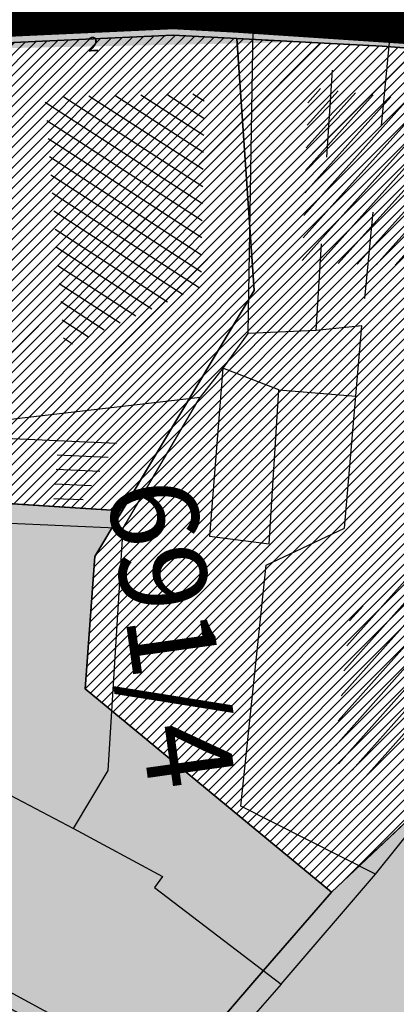
# Model space of a CAD drawing. Units: millimetres. Extents: x 7526768 to 7527718, y 4826188 to 4826782.
# Drawn here: x 7527008 to 7527014, y 4826472 to 4826489 of the extents above; entities that cross this region are included whole.
import ezdxf
from ezdxf.enums import TextEntityAlignment as Align

# ---------------------------------------------------------------- set-up
doc = ezdxf.new("R2010")
doc.units = ezdxf.units.MM
doc.linetypes.add('DASHED2', pattern=[0.375, 0.25, -0.125])
doc.linetypes.add('Isprekidana', pattern=[3, 1.5, -1.5])
for name, color, linetype, lineweight in [('0 granica plana', 7, 'Continuous', 0), ('0051_regulaciona linija', 1, 'Continuous', 30), ('101_parcele_granica', 7, 'Continuous', 30), ('103_parcele_pl', 7, 'Continuous', 30)]:
    doc.layers.add(name, color=color, linetype=linetype, lineweight=lineweight)
for name, color, linetype in [('002_Legenda-text', 7, 'Continuous'), ('102_parcele_brojevi', 7, 'Continuous'), ('104_objekti_granice', 1, 'Continuous'), ('106_objekti_srafure', 1, 'Continuous'), ('107_detalj_linije', 1, 'Continuous'), ('124_geo_tekst', 1, 'Continuous')]:
    doc.layers.add(name, color=color, linetype=linetype)
doc.layers.add('152_stanovanje_SRAFURA', color=7, linetype='Continuous', lineweight=30, true_color=0xf3e17c)
doc.layers.add('154_komerc.del._SRAFURA', color=7, linetype='Continuous', lineweight=30, true_color=0xfc9fb4)
doc.styles.add('CIRILICA', font='txt')
doc.styles.add('OZNP', font='timesi.ttf')
doc.linetypes.add('REGLINE', pattern='A,10,-0.5,["RL",Standard,S=2,R=0,X=0,Y=0],-4', length=14.5)

msp = doc.modelspace()

# ---------------------------------------------------------------- hatches: boundary and pattern name
at = {"layer": '002_Legenda-text'}
h = msp.add_hatch(color=254, dxfattribs=at)
h.dxf.hatch_style = 1
h.paths.add_polyline_path([(7526907.999999999, 4826573.11), (7526913.910000001, 4826576.73), (7526913.76, 4826576.99), (7526916.509999998, 4826578.51), (7526916.66, 4826578.249999999), (7526919.92, 4826579.92), (7526919.79, 4826580.19), (7526922.56, 4826581.519999996), (7526922.690000001, 4826581.25), (7526928.86, 4826583.86), (7526928.76, 4826584.14), (7526931.820000002, 4826585.23), (7526931.92, 4826584.949999998), (7526938.619999993, 4826587.249999997), (7526951.05, 4826590.74), (7526950.95, 4826591.06), (7526955.240000002, 4826592.44), (7526955.34, 4826592.12), (7526958.610000001, 4826592.57), (7526961.919999997, 4826592.15), (7526965.019999997, 4826590.950000001), (7526967.730000001, 4826589.03), (7526968.46, 4826589.809999997), (7526974.940000001, 4826583.95), (7526975.139999999, 4826584.17), (7526977.48, 4826582.049999997), (7526977.280000002, 4826581.83), (7526990.14, 4826570.2), (7526990.339999999, 4826570.419999999), (7526992.210000001, 4826568.73), (7526998.820000004, 4826562.349999995), (7527002.609982787, 4826559.380899888), (7527003.641059949, 4826560.511938471), (7527019.149999975, 4826555.890000005), (7527020.265868594, 4826555.609865621), (7527020.801572166, 4826553.618629524), (7527021.652736466, 4826544.195244073), (7527022.00107694, 4826541.602219646), (7527022.989999995, 4826539.180000012), (7527023.23, 4826538.660000003), (7527024.269999997, 4826536.860000003), (7527025.779999972, 4826534.68000004), (7527031.450000476, 4826526.3399993), (7527038.909999993, 4826515.390000008), (7527039.69, 4826513.850000001), (7527040.010000001, 4826512.429999994), (7527039.999999999, 4826510.949999999), (7527039.660000003, 4826509.540000008), (7527039.020000003, 4826508.220000004), (7527038.099999996, 4826507.069999998), (7527036.929999997, 4826506.189999999), (7527035.380000006, 4826505.490000003), (7527032.249999847, 4826504.579999954), (7527028.270000048, 4826503.400000015), (7527021.429999994, 4826501.419999998), (7527018.500000022, 4826500.580000007), (7527006.440000029, 4826497.050000007), (7527004.450000006, 4826496.530000001), (7527001.325026467, 4826495.848456169), (7526998.16025583, 4826495.393230769), (7526974.095185502, 4826492.779878743), (7526971.669796716, 4826492.258775672), (7526969.339985897, 4826491.261244537), (7526967.33135322, 4826489.860660089), (7526966.161701299, 4826488.63989219), (7526964.309483844, 4826486.814249763), (7526962.732861307, 4826485.96894852), (7526960.987222718, 4826485.591216654), (7526959.202136912, 4826485.699970731), (7526957.266331296, 4826486.378672396), (7526955.519999996, 4826487.340000002), (7526955.310000002, 4826487.479999997), (7526950.78, 4826489.870000001), (7526950.84, 4826489.99), (7526943.179999999, 4826493.96), (7526943.120000003, 4826493.86), (7526936.99, 4826497.019999997), (7526929.39, 4826501.089999999), (7526929.32, 4826500.96), (7526924.760000056, 4826503.26999997), (7526915.85, 4826507.879999999), (7526914.75, 4826505.35), (7526914.99, 4826505.17), (7526909.451964777, 4826498.639775652), (7526912.11, 4826497.06), (7526919.84, 4826493.08), (7526923.68, 4826491), (7526927.17, 4826489.3), (7526934.08, 4826485.74), (7526938.34, 4826483.12), (7526943.57, 4826480.17), (7526946.59, 4826478.35), (7526952.36, 4826475.09), (7526956.49, 4826472.86), (7526958.84, 4826471.73), (7526962.31, 4826470.14), (7526963.460000001, 4826469.440000001), (7526974.35, 4826463.56), (7526982.53, 4826458.92), (7526988.95, 4826454.96), (7526994.7, 4826451.52), (7526996.450621216, 4826450.479536447), (7527001.59, 4826445.98), (7527005.190000001, 4826443.11), (7527012.35134159, 4826437.061659487), (7527012.69, 4826437.379999999), (7527014.690000001, 4826435.61), (7527014.406179926, 4826435.326179926), (7527021.34, 4826429.469999999), (7527019.44, 4826427.25), (7527022.410390479, 4826424.680458062), (7527022.93, 4826425.29), (7527025.96, 4826422.68), (7527025.44, 4826422.07), (7527026.280000423, 4826421.339999633), (7527027.74, 4826420.07), (7527028.560000001, 4826421.020000001), (7527031.51, 4826418.47), (7527035.526137881, 4826414.871884252), (7527036.881258389, 4826414.472683284), (7527037.8, 4826413.369999999), (7527037.993476244, 4826412.661360292), (7527041.79, 4826409.26), (7527042.35, 4826408.77), (7527044.81, 4826406.65), (7527050.658526699, 4826401.606778182), (7527049.968123005, 4826400.878018728), (7527052.79, 4826398.44), (7527051.48, 4826396.92), (7527054.07, 4826394.51), (7527054.71, 4826395.21), (7527057.8, 4826392.35), (7527057.15, 4826391.65), (7527058.71, 4826390.19), (7527059.72, 4826389.26), (7527060.19, 4826389.77), (7527063.05, 4826387.12), (7527062.57, 4826386.61), (7527066.82, 4826382.66), (7527067.3, 4826383.17), (7527069.06, 4826381.54), (7527068.58, 4826381.02), (7527069.340000094, 4826380.319999913), (7527072.83, 4826377.08), (7527073.24, 4826377.51), (7527076.16, 4826374.79), (7527081.430000001, 4826369.890000001), (7527081.03, 4826369.45), (7527083.84, 4826367.049999999), (7527082.63, 4826365.56), (7527086.95, 4826361.94), (7527093.18, 4826356.72), (7527100.46, 4826350.62), (7527107.961040634, 4826344.331248761), (7527108.06, 4826344.45), (7527113, 4826340.34), (7527122.34, 4826332.58), (7527125.7, 4826335.12), (7527137.65, 4826324.11), (7527137.24, 4826320.93), (7527147, 4826315.69), (7527162.629997486, 4826324.489998586), (7527172.49, 4826330.04), (7527172.669999997, 4826329.75), (7527182.000000079, 4826335.050000045), (7527182.400000032, 4826335.28000002), (7527187.400000684, 4826338.150000392), (7527200.669999949, 4826345.779999971), (7527220.599999999, 4826356.849999998), (7527220.500000001, 4826357.19), (7527230.130000019, 4826361.060000006), (7527235.92, 4826363.51), (7527246.090000002, 4826366.32), (7527258.599999991, 4826369.169999998), (7527261.93999887, 4826370.089999688), (7527270.090000003, 4826372.340000001), (7527272.679999996, 4826373.339999998), (7527278.750000007, 4826374.67), (7527281.149108949, 4826375.284304712), (7527290.309999995, 4826377.629999999), (7527299.350001154, 4826379.900000291), (7527304.570000002, 4826381.21), (7527304.980000002, 4826381.29), (7527317.660000047, 4826384.560000012), (7527320.639999735, 4826385.319999932), (7527332.84, 4826388.46), (7527348.200000014, 4826390.800000002), (7527358.83776242, 4826392.926536532), (7527362.499613597, 4826393.761646059), (7527363.200000002, 4826393.64), (7527365.829998933, 4826394.219999765), (7527367.199999969, 4826394.519999994), (7527382.360000081, 4826397.320000015), (7527385.78999998, 4826397.929999993), (7527391.530000023, 4826399.070000005), (7527396.630000494, 4826400.000000089), (7527405.299999996, 4826401.569999999), (7527406.25, 4826401.79), (7527414.249999978, 4826403.259999996), (7527418.030000101, 4826403.99000002), (7527431.329999964, 4826406.459999993), (7527441.261080388, 4826408.421040556), (7527443.296862423, 4826408.322615399), (7527445.162966778, 4826407.560408852), (7527446.54817292, 4826406.37156781), (7527447.795606771, 4826404.017019192), (7527446.32, 4826409.42), (7527461.950000001, 4826413.59), (7527459.150000014, 4826424.189999957), (7527453.200000106, 4826445.669999619), (7527451.540000013, 4826451.639999964), (7527449.699997436, 4826458.540009615), (7527447.429999979, 4826467.050000066), (7527446.63, 4826469.94), (7527445.481579706, 4826474.082169155), (7527443.139999998, 4826482.500000005), (7527440.719999937, 4826491.270000223), (7527438.380000061, 4826499.799999774), (7527435.720000034, 4826509.439999874), (7527431.418790934, 4826524.908297019), (7527428.700000002, 4826525.86), (7527426.772312194, 4826527.661446191), (7527421.489999988, 4826537.490000023), (7527417.230000003, 4826545.139999996), (7527412.660000004, 4826552.279999996), (7527403.869999995, 4826564.160000008), (7527400.99107299, 4826567.414439227), (7527398.350000015, 4826570.399999983), (7527393.940000015, 4826574.969999984), (7527382.769999984, 4826585.780000016), (7527372.18647214, 4826596.007306373), (7527370.099212914, 4826597.976750725), (7527365.471847268, 4826602.288976815), (7527359.880000009, 4826607.499999992), (7527349.813933877, 4826617.268127589), (7527348.573212121, 4826618.472126083), (7527340.960000074, 4826625.85999993), (7527335.389999839, 4826631.240000154), (7527332.689999533, 4826633.830000448), (7527327.889999858, 4826638.430000136), (7527325.889999812, 4826640.350000179), (7527318.030000131, 4826647.999999907), (7527315.809999985, 4826650.239999988), (7527314.99702405, 4826651.006813278), (7527312.640000002, 4826653.229999996), (7527310.340000001, 4826655.829999997), (7527309.44, 4826658.069999999), (7527308.790000001, 4826660.47), (7527308.679999999, 4826661.849999994), (7527309.139548644, 4826665.461891105), (7527310.330000111, 4826665.940000045), (7527311.330008803, 4826666.390003963), (7527318.138884456, 4826669.457261048), (7527308.206670729, 4826691.776036106), (7527314.62, 4826694.61), (7527313.100000004, 4826696.199999996), (7527311.500000003, 4826697.669999998), (7527309.830000006, 4826699.049999994), (7527308.099999999, 4826700.330000002), (7527306.269999978, 4826701.520000013), (7527304.399999987, 4826702.600000007), (7527302.450000005, 4826703.599999997), (7527300.460000006, 4826704.469999998), (7527298.430000016, 4826705.199999995), (7527296.33000001, 4826705.859999998), (7527294.240000004, 4826706.359999999), (7527292.110000011, 4826706.769999998), (7527289.959999993, 4826707.050000001), (7527287.779999968, 4826707.200000002), (7527285.600000001, 4826707.269999999), (7527283.460000026, 4826707.160000002), (7527281.280000015, 4826706.970000002), (7527279.14000003, 4826706.630000005), (7527277.000000013, 4826706.170000004), (7527274.909999993, 4826705.609999998), (7527272.859999984, 4826704.929999994), (7527270.830000001, 4826704.15), (7527268.840000018, 4826703.220000009), (7527266.950000019, 4826702.21000001), (7527265.08, 4826701.070000001), (7527271.039382072, 4826695.35604858), (7527256.930509622, 4826680.975910446), (7527261.440114469, 4826675.690595585), (7527261.274999999, 4826673.929999983), (7527260.488999998, 4826671.184999996), (7527259.283000003, 4826668.977000006), (7527257.938311943, 4826667.76824887), (7527247.529999984, 4826662.569999993), (7527217.089999991, 4826648.359999996), (7527209.620000004, 4826644.600000001), (7527192.160000011, 4826637.110000005), (7527189.019320614, 4826635.821206021), (7527168.790000009, 4826627.520000003), (7527162.360000001, 4826625.16), (7527159.418993696, 4826623.695040958), (7527153.044256219, 4826621.889230724), (7527148.220883322, 4826620.564851571), (7527145.78051532, 4826620.01646234), (7527143.322024639, 4826619.556081349), (7527138.401505928, 4826618.665257162), (7527135.938280731, 4826618.236513494), (7527129.256228309, 4826617.153932602), (7527124.792423283, 4826616.725284388), (7527121.002538956, 4826616.617796912), (7527115.329557995, 4826616.767814912), (7527103.543091594, 4826617.114576486), (7527094.050389864, 4826617.39383648), (7527083.518495351, 4826617.703706449), (7527083.617260766, 4826619.866047834), (7527081.42069997, 4826619.966227904), (7527081.26, 4826614.54), (7527070.160000001, 4826615.31), (7527068.99, 4826615.85), (7527065.630004822, 4826616.44999914), (7527065.120000283, 4826616.53999996), (7527058.379999998, 4826617.5), (7527057.180501075, 4826618.455838559), (7527051.549537821, 4826618.829714835), (7527046.854260068, 4826619.187569673), (7527038.950000009, 4826619.789999999), (7527031.060000001, 4826620.26), (7527020.399999985, 4826620.810000001), (7527013.0413644, 4826621.0451161), (7527004.660000022, 4826620.680000001), (7527000.759999411, 4826620.559999981), (7526997.66, 4826620.46), (7526982.929999979, 4826615.979999995), (7526980.020000366, 4826615.220000096), (7526972.279999956, 4826613.189999989), (7526952.009999993, 4826608.079999998), (7526951.090000005, 4826607.790000001), (7526948.849999974, 4826607.129999992), (7526937.759999957, 4826604.089999988), (7526937.100000042, 4826603.890000011), (7526932.77, 4826602.739999999), (7526932.729305171, 4826602.556873259), (7526927.020000231, 4826601.200000055), (7526925.750000001, 4826600.9), (7526920.870000001, 4826599.49), (7526916.169999997, 4826596.589999998), (7526911.52, 4826594.6), (7526911.79, 4826593.86), (7526906.35000001, 4826590.410000007), (7526896.854802513, 4826585.122881397), (7526897.55, 4826583.68), (7526893.099999999, 4826580.879999999), (7526889.480000004, 4826578.940000003), (7526876.820000001, 4826569.140000001), (7526870.609999972, 4826561.449999966), (7526863.039999963, 4826552.239999955), (7526854.899999972, 4826542.419999965), (7526844.129999987, 4826529.079999983), (7526839.6, 4826523.35), (7526848.66, 4826508.78), (7526870.42, 4826535.33), (7526883.059999992, 4826550.59999999), (7526887.63, 4826555.92), (7526887.41, 4826556.13), (7526889.61, 4826558.45), (7526889.83, 4826558.25), (7526894.65, 4826562.84), (7526894.450000001, 4826563.07), (7526896.820000001, 4826565.11), (7526897.019999997, 4826564.89), (7526902.270000006, 4826569.150000005)])
h.paths.add_polyline_path([(7526973.8, 4826598.549999999), (7526974.885097391, 4826598.88256646), (7526983.36, 4826601.48), (7526986.32, 4826602.389999997), (7526988.110000002, 4826603.05), (7526989, 4826603.35), (7526994.143156196, 4826604.527505458), (7526996.119459081, 4826604.916685455), (7526999.333449152, 4826605.475890286), (7527002.626870794, 4826605.955388185), (7527004.560677085, 4826606.193290387), (7527008.978292824, 4826606.616797249), (7527015.084787942, 4826606.92995284), (7527018.960458749, 4826606.965846387), (7527025.632786721, 4826606.731703875), (7527031.06360506, 4826606.392277729), (7527036.4944234, 4826606.052851582), (7527040.15684918, 4826605.823949971), (7527047.356060077, 4826605.37399929), (7527052.786878416, 4826605.034573144), (7527058.217696756, 4826604.695146997), (7527063.648515095, 4826604.355720852), (7527068.44, 4826603.84), (7527069.360000001, 4826603.74), (7527067.77, 4826602.18), (7527071.71, 4826594.049999999), (7527072.21, 4826593.03), (7527080.31, 4826576.34), (7527082.7, 4826571.4), (7527082.85, 4826571.089999999), (7527085.62, 4826562.95), (7527086.95, 4826559.019999999), (7527089.099999999, 4826555.74), (7527089.64, 4826554.929999999), (7527090.230000002, 4826552.56), (7527090.91, 4826549.8), (7527091.01, 4826549.41), (7527091.69, 4826546.68), (7527092.092139245, 4826545.035047562), (7527090.650000001, 4826545.389999998), (7527077.98, 4826548.950000001), (7527056.78, 4826554.69), (7527045.290000001, 4826557.96), (7527042.32, 4826558.8), (7527032.11, 4826561.97), (7527024.76, 4826563.99), (7527016.79, 4826566.79), (7527012.759999998, 4826568.019999998), (7527010.97, 4826568.56), (7527007.83, 4826569.53), (7527005.57, 4826570.23), (7527003.009999999, 4826571.31), (7526992.75, 4826580.769999996), (7526990.34, 4826583), (7526974.406045202, 4826597.970086099)], flags=16)
h.paths.add_polyline_path([(7526973.21, 4826485.61), (7526986.71, 4826487.03), (7526987.92, 4826487.16), (7527000.313212523, 4826488.53), (7527010.17, 4826488.98), (7527011.27, 4826488.92), (7527012.780110882, 4826488.842126921), (7527013.78, 4826488.789999999), (7527017.719999999, 4826488.49), (7527023.13, 4826487.47), (7527028.989999997, 4826485.97), (7527029.51, 4826489), (7527029.61, 4826494.54), (7527029.91, 4826494.88), (7527030.27, 4826496.12), (7527030.86, 4826497.06), (7527031.63, 4826497.87), (7527032.54, 4826498.51), (7527033.78, 4826499.04), (7527036.98, 4826499.96), (7527038.959999999, 4826500.74), (7527040.59, 4826501.71), (7527042.02, 4826502.889999998), (7527043.019999998, 4826504), (7527044.148367002, 4826505.591884996), (7527044.99208797, 4826507.364045425), (7527045.541946939, 4826509.248209106), (7527045.783827879, 4826511.196005623), (7527045.711521202, 4826513.157430973), (7527045.32688317, 4826515.082131273), (7527044.639788245, 4826516.920695447), (7527043.667875589, 4826518.625923716), (7527035.882907242, 4826530.048336398), (7527029.513099311, 4826539.394369886), (7527029.033177411, 4826540.098530231), (7527027.911635474, 4826542.299903126), (7527027.379423193, 4826544.712505254), (7527027.16589877, 4826547.076470641), (7527027.414102194, 4826549.336717273), (7527028.515759487, 4826551.325855524), (7527030.300010705, 4826552.735382879), (7527035.29, 4826551.06), (7527054.650000001, 4826545.48), (7527057.38, 4826544.7), (7527059.79, 4826544.01), (7527063.46, 4826542.96), (7527078.160000001, 4826538.39), (7527089.01, 4826535.11), (7527089.860000002, 4826534.8), (7527090.84, 4826534.16), (7527091.81448403, 4826533.086834042), (7527091.18, 4826515.139999997), (7527091.215895552, 4826512.95035303), (7527091.30307115, 4826507.632597246), (7527092.412096084, 4826500.99464672), (7527093.275607543, 4826498.37246319), (7527095.244246166, 4826494.159939422), (7527097.145903802, 4826491.183993274), (7527098, 4826490.37), (7527100.85, 4826486.65), (7527105.02, 4826482.42), (7527108.27, 4826480.269999999), (7527109.96, 4826479.15), (7527126.87, 4826469.78), (7527141.56, 4826461.71), (7527150.28, 4826457.05), (7527151.599999998, 4826456), (7527152.329999997, 4826455.56), (7527159.9, 4826451.08), (7527164.91, 4826449.849999999), (7527170.32, 4826447.889999998), (7527173.259999999, 4826446.98), (7527178.2, 4826445.46), (7527185.219999998, 4826443.89), (7527189.289999999, 4826443.18), (7527209.55, 4826439.62), (7527216.995350447, 4826438.316299785), (7527225.68, 4826436.42), (7527234.18, 4826433.15), (7527243.22, 4826427.719999998), (7527245.79, 4826425.7), (7527248.75, 4826423.339999998), (7527250.119999999, 4826422.26), (7527256.559999999, 4826415.45), (7527262.48, 4826406.79), (7527269.400000001, 4826389.599999997), (7527271.22, 4826382.65), (7527265.8, 4826381.05), (7527264.09, 4826380.839999999), (7527257.45, 4826379.16), (7527257.11, 4826379.059999998), (7527250.66, 4826376.96), (7527246.35, 4826376.24), (7527235.56, 4826373.15), (7527231.41, 4826371.84), (7527225.29, 4826370.16), (7527215.668181803, 4826365.153776217), (7527214.230000002, 4826364.49), (7527213.94, 4826364.64), (7527206.08, 4826360.16), (7527199.719999998, 4826356.51), (7527190.63, 4826351.34), (7527187.030000001, 4826349.259999998), (7527176.45, 4826343.28), (7527174.12, 4826341.99), (7527174.35, 4826341.669999999), (7527162.09, 4826334.83), (7527159.769999999, 4826337.440000001), (7527158.749999999, 4826339.33), (7527157.54, 4826336.74), (7527152.44, 4826331.179999999), (7527150.719999999, 4826332.75), (7527148.030000001, 4826329.82), (7527134.82, 4826341.86), (7527132.34, 4826344.549999999), (7527128.17, 4826345.75), (7527120.43, 4826352.929999996), (7527111.030000002, 4826361.65), (7527106.22, 4826366.17), (7527105.84, 4826366.5), (7527104.65, 4826367.61), (7527101.55, 4826370.299999999), (7527098.030000002, 4826373.67), (7527096.45, 4826375.3), (7527089.780000001, 4826381.389999998), (7527085.62, 4826385.280000001), (7527082.01, 4826388.3), (7527075.879999999, 4826394.34), (7527073.18, 4826396.73), (7527066.24, 4826403.07), (7527066.07, 4826402.83), (7527063.22, 4826405.46), (7527062.822226709, 4826406.442702266), (7527062.08, 4826407.14), (7527061.97328317, 4826407.703017157), (7527061.86656634, 4826408.266034315), (7527062.820795927, 4826410.089150295), (7527064.331126317, 4826411.474333346), (7527079.638518168, 4826421.048403905), (7527103.118580488, 4826438.14146532), (7527105.043686927, 4826438.968791225), (7527107.104844162, 4826439.19992437), (7527109.018777032, 4826438.59057377), (7527111.816206718, 4826437.211257389), (7527116.266767881, 4826435.016838724), (7527122.928022779, 4826431.681625392), (7527139.36599746, 4826423.451321471), (7527147.699529702, 4826419.278818202), (7527149.51943286, 4826417.875388227), (7527150.669231921, 4826415.916322317), (7527151.007784344, 4826413.656669287), (7527150.477027463, 4826411.434295176), (7527155.940761227, 4826408.954857063), (7527156.969481132, 4826410.107569766), (7527158.384753144, 4826411.272807795), (7527160.085811894, 4826411.956308825), (7527161.913855302, 4826412.094264721), (7527163.698226653, 4826411.673796632), (7527163.84123413, 4826412.338125748), (7527180.313390226, 4826407.434201414), (7527182.06, 4826409.84), (7527182.300260451, 4826410.494502609), (7527180.514301123, 4826411.047739732), (7527164.579999999, 4826415.769999996), (7527164.931414984, 4826417.033228772), (7527161.926142825, 4826418.306598667), (7527152.350770916, 4826423.102156668), (7527137.633748466, 4826430.470213568), (7527127.533154319, 4826435.527093596), (7527116.48859163, 4826441.056655349), (7527111.74404007, 4826443.432197474), (7527108.711995971, 4826444.495077848), (7527105.259007932, 4826444.606353868), (7527103.835062088, 4826444.298406092), (7527102.575798965, 4826444.026073207), (7527099.867379726, 4826442.546839055), (7527077.341347529, 4826426.190921978), (7527073.150293979, 4826423.336106897), (7527057.466037572, 4826413.725534993), (7527055.594028098, 4826413.028925277), (7527053.88, 4826414.58), (7527047.379999999, 4826420.48), (7527045.97, 4826421.82), (7527039.33, 4826428.19), (7527035.590122558, 4826431.301237075), (7527033.35, 4826433.39), (7527027.76, 4826438.61), (7527020.549999999, 4826445.34), (7527019.769999999, 4826446.06), (7527018.49, 4826446.719999998), (7527017.68, 4826447.8), (7527013.190000001, 4826451.900000001), (7527012.059999999, 4826452.7), (7527011.5, 4826453.690000001), (7527010.58, 4826454.59), (7527009.59, 4826455.49), (7527006.83, 4826457.809999999), (7527001.71, 4826461.38), (7526997.139999998, 4826464.46), (7526988.47, 4826469.129999999), (7526985.39, 4826470.66), (7526969.980000001, 4826479.38)], flags=16)
h.paths.add_polyline_path([(7527078.59, 4826594.04), (7527078.58, 4826594.44), (7527078.309999999, 4826601.629999998), (7527087.940000001, 4826599.69), (7527110.32, 4826597.45), (7527132.69, 4826599.9), (7527138.09, 4826601.059999998), (7527148.08, 4826602.99), (7527152.45, 4826604.26), (7527159.89, 4826605.849999999), (7527162.44, 4826606.820000001), (7527168.83, 4826608.72), (7527177.53, 4826611.769999997), (7527182.8, 4826613.81), (7527199.03, 4826619.98), (7527200.86, 4826620.84), (7527201.76, 4826621.27), (7527204.61, 4826622.47), (7527205.81, 4826622.97), (7527221.019999999, 4826629.37), (7527244.66, 4826639.21), (7527285.22, 4826508.64), (7527286.04, 4826506.05), (7527285.68, 4826505.17), (7527284.29, 4826503.75), (7527282.49, 4826502.76), (7527280.51, 4826502.2), (7527276.51, 4826501.17), (7527266.55, 4826499.44), (7527255.22, 4826498.85), (7527245.48, 4826499.71), (7527204.59, 4826512.36), (7527200.39, 4826513.54), (7527163.820000001, 4826524.67), (7527138.78, 4826531.809999996), (7527134.849968133, 4826532.869893528), (7527129.27, 4826534.539999999), (7527123.23, 4826536.48), (7527117.500000001, 4826538.02), (7527110.35, 4826539.969999998), (7527099.780000002, 4826542.85), (7527100.75, 4826545.33), (7527099.09, 4826552.03), (7527097.72, 4826557.56), (7527096.42, 4826562.799999999), (7527095.51, 4826566.49), (7527094.71, 4826569.74), (7527093.464297187, 4826571.175049641), (7527089.780000001, 4826575.43), (7527085.61, 4826580.24), (7527083.2, 4826583.599999999), (7527081.73, 4826586.92), (7527081.39, 4826587.69)], flags=16)
h.paths.add_polyline_path([(7527100.46, 4826526.19), (7527101.030000001, 4826527.36), (7527101.889999999, 4826528.34), (7527102.969999999, 4826529.07), (7527104.2, 4826529.49), (7527105.63, 4826529.4), (7527110.24, 4826527.429999996), (7527118.25, 4826523.980000001), (7527119.95, 4826523.57), (7527127.3, 4826520.65), (7527140.56, 4826517.28), (7527143.64, 4826516.31), (7527154.54, 4826512.9), (7527163.164522653, 4826510.322556448), (7527170.975891938, 4826507.738313891), (7527182.790229402, 4826503.829765652), (7527188.363710595, 4826501.985885692), (7527194.418939372, 4826499.98262873), (7527200.17, 4826498.08), (7527205.88, 4826496.37), (7527207.910000003, 4826495.76), (7527210.89, 4826494.860000001), (7527211.05, 4826495.51), (7527216.55, 4826494.2), (7527216.27, 4826493.24), (7527220.080000001, 4826492.09), (7527231.43, 4826488.75), (7527241.49, 4826485.66), (7527250.86, 4826482.769999999), (7527262.17, 4826479.49), (7527269.92, 4826474.629999998), (7527271.728439896, 4826473.575358761), (7527275.005407608, 4826474.950794407), (7527273.197068666, 4826479.25915179), (7527289.053509847, 4826485.927204049), (7527307.82927676, 4826441.104813578), (7527309.319845988, 4826437.54645688), (7527316.369859586, 4826420.716334108), (7527325.465441154, 4826399.002935634), (7527326.249999999, 4826397.13), (7527310.998510449, 4826393.250319841), (7527307.432911692, 4826392.34330137), (7527291.028068591, 4826388.170230662), (7527288.275231239, 4826387.46996277), (7527277.677169106, 4826384.774023384), (7527269.599999998, 4826408.67), (7527263.01, 4826420.33), (7527262.61, 4826420.75), (7527255.639999999, 4826428.09), (7527253.071294296, 4826431.271948785), (7527251.287330998, 4826433.079184478), (7527250.172554481, 4826434.208503628), (7527246.915864421, 4826436.935547571), (7527244.290832045, 4826438.780947993), (7527241.211456579, 4826440.609714995), (7527237.959999999, 4826442.12), (7527233.66, 4826444.86), (7527227.262591538, 4826446.390639636), (7527221.675475519, 4826447.285451188), (7527219.5, 4826446.96), (7527217.229590723, 4826447.145760758), (7527197.25, 4826450.15), (7527193.440000002, 4826450.809999998), (7527186.45, 4826452.009999999), (7527186.330000001, 4826452.04), (7527179.519999998, 4826453.419999999), (7527178.219999999, 4826453.83), (7527172.619999999, 4826455.58), (7527166.450000001, 4826457.959999999), (7527163.59, 4826459.41), (7527158.05, 4826462.21), (7527152.16, 4826465.5), (7527142.190000001, 4826471.06), (7527135.58, 4826474.67), (7527134.32, 4826475.349999999), (7527134.509999999, 4826475.690000001), (7527116.58889628, 4826486.097271725), (7527108.051128878, 4826491.107186357), (7527106.860000001, 4826491.929999999), (7527104.249999999, 4826495.6), (7527102.360000001, 4826499.38), (7527100.97, 4826504.009999999), (7527100.400000001, 4826508.54), (7527100.34, 4826514.780000001), (7527100.240000001, 4826524.159999998), (7527100.21, 4826524.91)], flags=16)
h.paths.add_polyline_path([(7527256.34, 4826644.009999998), (7527275.58, 4826651.980000001), (7527276.75119187, 4826652.459680044), (7527279.368450229, 4826651.872444135), (7527281.754910609, 4826651.109290694), (7527284.224221491, 4826650.684908694), (7527287.079726947, 4826650.624576754), (7527289.219341967, 4826650.878626012), (7527291.35362041, 4826650.877050493), (7527293.012211494, 4826650.316404562), (7527294.43834702, 4826649.300832946), (7527299.820692231, 4826644.131311269), (7527317.096132725, 4826627.538959684), (7527326.153950929, 4826618.839297046), (7527333.303985785, 4826611.971982014), (7527340.049097039, 4826605.493579485), (7527342.522717724, 4826603.117768338), (7527342.032703442, 4826601.22988197), (7527340.856047617, 4826599.77917391), (7527339.205497148, 4826598.934953448), (7527329.971870239, 4826596.143926744), (7527322.619037986, 4826593.921403421), (7527316.339549297, 4826591.737211877), (7527311.466530417, 4826589.963353124), (7527277.167128817, 4826576.872021433), (7527273.14, 4826589.26), (7527271.17, 4826595.46), (7527270.52, 4826597.389999998), (7527270.134925225, 4826598.57687771), (7527268.936699234, 4826602.291835197), (7527268.674423369, 4826604.286385735), (7527266.401916478, 4826615.635063453), (7527264, 4826627.629999999), (7527260.278861529, 4826629.841111266), (7527259.26000573, 4826633.121240543), (7527258.809999999, 4826634.57), (7527259.12, 4826634.67)], flags=16)
h.paths.add_polyline_path([(7527279.550000003, 4826569.03), (7527280.52, 4826569.32), (7527289.280000001, 4826572.34), (7527298.820000002, 4826576.059999998), (7527310.97, 4826581.36), (7527318.742697023, 4826584.115477406), (7527322.979595122, 4826585.599583842), (7527327.505472316, 4826587.106653919), (7527334.820414665, 4826589.374697431), (7527342.360000001, 4826591.5), (7527353.216923671, 4826594.414178495), (7527355.186005197, 4826593.064641247), (7527356.498463741, 4826592.165129637), (7527367.468126655, 4826578.601642373), (7527371.166798555, 4826577.686503934), (7527376.931509472, 4826572.1503476), (7527384.055295972, 4826565.312784417), (7527388.309861273, 4826560.817030606), (7527392.163579953, 4826556.393930125), (7527397.149025817, 4826550.050619283), (7527401.370356219, 4826544.130824177), (7527405.576764332, 4826537.728656389), (7527407.708181812, 4826533.841165388), (7527408.75004691, 4826530.606015614), (7527408.517869451, 4826527.21517935), (7527407.044761029, 4826524.152234931), (7527404.54080649, 4826521.853998953), (7527393.96, 4826520.41), (7527383.829999999, 4826519.53), (7527364.69, 4826517.009999998), (7527339.527382752, 4826514.588536013), (7527325.326576035, 4826512.604391362), (7527317.474231337, 4826511.229954788), (7527316.12, 4826517.63), (7527310.940000002, 4826518.19), (7527305.08, 4826517.8), (7527297.960000001, 4826517.32), (7527295.529999998, 4826517.2), (7527293.12, 4826524.66), (7527291.3, 4826530.55), (7527286.13, 4826547.29), (7527282.110000002, 4826560.94)], flags=16)
h.paths.add_polyline_path([(7527304.588292858, 4826491.060102156), (7527328.22017854, 4826501.116929913), (7527338.18, 4826502.52), (7527342.960000001, 4826502.99), (7527349.159999998, 4826503.63), (7527358.309999998, 4826504.55), (7527364.5, 4826505.2), (7527369.31, 4826505.7), (7527371.213394983, 4826505.905772431), (7527376.606963661, 4826506.488860937), (7527394.23102069, 4826508.394164398), (7527415.559999999, 4826510.7), (7527424.937570106, 4826478.118124858), (7527429.260146865, 4826463.099558786), (7527430.04, 4826460.39), (7527432.395613302, 4826451.580803258), (7527440.512255021, 4826421.227309459), (7527439.41, 4826420.37), (7527419.559999998, 4826416.73), (7527416.190000001, 4826416.1), (7527375.56, 4826408.62), (7527352.53, 4826404.14), (7527351.192033423, 4826403.739007049), (7527348.54, 4826413.69), (7527342.049999999, 4826411.04), (7527332.815871831, 4826432.742933187), (7527331.44557466, 4826435.963536953), (7527316.7, 4826470.620000001), (7527312.618904973, 4826468.84829352), (7527304.75, 4826487.03), (7527305.836120655, 4826487.459192836)], flags=16)
h.paths.add_polyline_path([(7527001.997638618, 4826560.932771603), (7527005.760419804, 4826560.932771603), (7527005.760419804, 4826563.132158106), (7527001.997638618, 4826563.132158106)], flags=24)
h = msp.add_hatch(color=254, dxfattribs=at)
h.dxf.hatch_style = 1
h.paths.add_polyline_path([(7527033.779840219, 4826499.034407368), (7527036.976895805, 4826499.967341837, 0.5095730703872843), (7527043.667875591, 4826518.625923714), (7527029.03317741, 4826540.098530232, -0.1277271011270366), (7527027.379423193, 4826544.712505255), (7527027.16719701, 4826547.062097596, -0.3070718856198089), (7527030.300010707, 4826552.73538288), (7527020.265868593, 4826555.609865623, -0.08656202177571594), (7527020.801572166, 4826553.618629526), (7527021.652736465, 4826544.195244085, 0.127727101064158), (7527022.989999999, 4826539.180000001), (7527023.23, 4826538.660000001), (7527024.269999998, 4826536.860000001), (7527025.779999999, 4826534.68), (7527031.449999999, 4826526.340000001), (7527038.916479812, 4826515.387600357), (7527039.689999999, 4826513.850000001), (7527040.009999999, 4826512.430000001), (7527039.999999999, 4826510.950000001), (7527039.659999999, 4826509.54), (7527039.019999999, 4826508.220000001), (7527038.099999997, 4826507.070000001), (7527036.929999999, 4826506.190000001), (7527035.366163999, 4826505.487128339), (7527034.672687001, 4826505.284764453), (7527006.427322968, 4826497.042469949, -0.01054045567757577), (7527004.452925735, 4826496.51121522, -0.03298022240608738), (7526998.160255819, 4826495.393230768), (7526996.034494516, 4826495.160534399), (7526974.095185506, 4826492.779878743), (7526971.669796718, 4826492.258775673), (7526969.339985896, 4826491.261244536), (7526967.331353217, 4826489.860660087), (7526965.688602796, 4826488.146118393), (7526964.309483845, 4826486.814249764), (7526962.732861306, 4826485.968948519), (7526960.987222715, 4826485.591216654), (7526959.202136914, 4826485.699970731), (7526957.266331301, 4826486.378672394), (7526969.980000001, 4826479.38), (7526973.21, 4826485.61), (7526986.71, 4826487.03), (7526987.92, 4826487.16), (7527000, 4826488.628778205), (7527007.486684401, 4826488.757602202), (7527012.791134888, 4826488.867081772), (7527017.669591263, 4826488.429340243), (7527022.530111799, 4826487.471354723), (7527023.503953798, 4826487.246445188), (7527029.02922335, 4826485.780500408), (7527029.47890835, 4826488.960115885), (7527029.463848122, 4826494.330980931), (7527029.764328367, 4826494.701163068, -0.2764947006989328)])
at = {"layer": '106_objekti_srafure'}
h = msp.add_hatch(dxfattribs=at)
h.set_pattern_fill('U', color=256, scale=0.25, angle=228.2074783553208, style=0, pattern_type=0)
h.set_pattern_definition([(228.2074783553208, (0, 0), (0.1863907476081019, -0.1666087909027997), [])])
edge = h.paths.add_edge_path()
edge.add_line((7527012.510151632, 4826488.079010217), (7527016.837857119, 4826487.574682067))
edge.add_line((7527016.837857119, 4826487.574682067), (7527015.900188465, 4826479.14519413))
edge.add_line((7527015.900188465, 4826479.14519413), (7527013.556014663, 4826476.155247382))
edge.add_line((7527013.556014663, 4826476.155247382), (7527012.942922615, 4826476.443434607))
edge.add_line((7527012.942922615, 4826476.443434607), (7527013.23143588, 4826478.965076358))
edge.add_line((7527013.23143588, 4826478.965076358), (7527014.349425597, 4826479.793615892))
edge.add_line((7527014.349425597, 4826479.793615892), (7527014.854325438, 4826484.980993005))
edge.add_line((7527014.854325438, 4826484.980993005), (7527012.401959431, 4826485.053040316))
edge.add_line((7527012.401959431, 4826485.053040316), (7527012.510151632, 4826488.115033367))
h = msp.add_hatch(dxfattribs=at)
h.set_pattern_fill('U', color=256, scale=0.25, angle=147.2449848141219, style=0, pattern_type=0)
h.set_pattern_definition([(147.2449848141219, (0, 0), (-0.1352620216767612, -0.210247914358063), [])])
h.paths.add_polyline_path([(7527010.711943633, 4826487.971003277), (7527010.65498661, 4826484.635853117), (7527008.291039614, 4826483.588347802), (7527007.95575723, 4826487.918432279)])
h = msp.add_hatch(dxfattribs=at)
h.set_pattern_fill('U', color=256, scale=0.25, angle=357.3974377847227, style=0, pattern_type=0)
h.set_pattern_definition([(357.3974377847227, (0, 0), (0.0113519152853571, 0.2497421350500433), [])])
h.paths.add_polyline_path([(7527009.334751708, 4826482.181597488), (7527008.579181538, 4826480.897696294), (7527008.10428383, 4826480.919282554), (7527008.174597832, 4826481.792348096), (7527006.457284317, 4826481.914221959), (7527006.461932298, 4826482.067605405)])
h = msp.add_hatch(dxfattribs=at)
h.set_pattern_fill('U', color=256, scale=0.25, angle=151.6527152748372, style=0, pattern_type=0)
h.set_pattern_definition([(151.6527152748372, (0, 0), (-0.1187036706774897, -0.2200214502444933), [])])
edge = h.paths.add_edge_path()
edge.add_line((7526995.004256233, 4826475.926105463), (7526991.683753068, 4826469.599713305))
edge.add_line((7526991.683753068, 4826469.599713305), (7527001.337807672, 4826464.194640832))
edge.add_line((7527001.337807672, 4826464.194640832), (7527008.470737898, 4826471.872300857))
edge.add_line((7527008.470737898, 4826471.872300857), (7527004.350855952, 4826474.206309723))
edge.add_line((7527004.350855952, 4826474.206309723), (7527003.367003809, 4826472.486513982))
edge.add_line((7527003.367003809, 4826472.486513982), (7526995.250219268, 4826476.540318587))
edge.add_line((7526995.250219268, 4826476.540318587), (7526995.065745905, 4826476.048948086))
at = {"layer": '152_stanovanje_SRAFURA', "lineweight": 20, "ltscale": 0.5}
h = msp.add_hatch(dxfattribs=at)
h.set_pattern_fill('ANSI31', color=256)
h.set_pattern_definition([(45, (0, 0), (-0.08838834764831843, 0.08838834764831845), [])])
h.paths.add_polyline_path([(7526988.38, 4826482.949999998), (7526989.480000001, 4826483), (7526989.74, 4826482.01), (7527009.290000001, 4826480.769999998), (7527011.019999998, 4826483.650000001), (7527011.57, 4826484.57), (7527011.27, 4826488.92), (7527010.169999999, 4826488.98), (7527000.389999999, 4826488.53), (7526987.92, 4826487.16)])
h.paths.add_polyline_path([(7527011.57, 4826484.57), (7527011.019999998, 4826483.650000001), (7527009.290000001, 4826480.769999998), (7527008.82, 4826479.980000001), (7527008.649999999, 4826477.7), (7527012.91, 4826474.19), (7527015.73, 4826476.849999997), (7527016.2, 4826477.6), (7527016.72, 4826478.4), (7527017.719999999, 4826488.49), (7527013.78, 4826488.789999999), (7527012.780000001, 4826488.84), (7527011.27, 4826488.92)])
at = {"layer": '152_stanovanje_SRAFURA', "lineweight": 15}
h = msp.add_hatch(dxfattribs=at)
h.set_pattern_fill('ANSI32', color=92, scale=10, angle=180)
h.set_pattern_definition([(225, (0, 0), (2.651650429449552, -2.651650429449554), []), (225, (-1.767766949720681, 0), (2.651650429449552, -2.651650429449554), [])])
h.paths.add_polyline_path([(7526988.38, 4826482.949999999), (7526989.480000001, 4826483.000000001), (7526989.74, 4826482.010000001), (7527009.290000001, 4826480.769999999), (7527011.019999998, 4826483.650000002), (7527011.57, 4826484.570000001), (7527011.27, 4826488.920000001), (7527010.169999999, 4826488.980000001), (7527000.389999999, 4826488.530000001), (7526987.92, 4826487.160000001)])
h.paths.add_polyline_path([(7527011.57, 4826484.570000001), (7527011.019999998, 4826483.650000002), (7527009.290000001, 4826480.769999999), (7527008.82, 4826479.980000002), (7527008.649999999, 4826477.700000001), (7527012.91, 4826474.190000001), (7527015.73, 4826476.849999998), (7527016.2, 4826477.600000001), (7527016.72, 4826478.400000001), (7527017.719999999, 4826488.490000001), (7527013.78, 4826488.79), (7527012.780000001, 4826488.840000001), (7527011.27, 4826488.920000001)])
at = {"layer": '154_komerc.del._SRAFURA'}
h = msp.add_hatch(color=256, dxfattribs=at)
h.dxf.hatch_style = 1
h.paths.add_polyline_path([(7527011.019999998, 4826472.009999998), (7527010.06, 4826470.89), (7527009.200000001, 4826469.77), (7527001.71, 4826461.38), (7527006.83, 4826457.809999999), (7527009.59, 4826455.49), (7527021.730000001, 4826467.95), (7527023.88, 4826471.44), (7527021.54, 4826472.71), (7527019.710000001, 4826473.8), (7527018.809999999, 4826474.34), (7527015.73, 4826476.849999997), (7527012.91, 4826474.19), (7527011.73, 4826472.83)])
h.paths.add_polyline_path([(7526989.480000001, 4826483), (7526988.38, 4826482.949999998), (7526988.69, 4826478.82), (7526985.39, 4826470.66), (7526988.47, 4826469.129999999), (7526997.139999998, 4826464.46), (7527001.71, 4826461.38), (7527009.200000001, 4826469.77), (7527010.06, 4826470.89), (7527011.019999998, 4826472.009999998), (7527011.73, 4826472.83), (7527012.91, 4826474.19), (7527008.649999999, 4826477.7), (7527008.82, 4826479.980000001), (7527009.290000001, 4826480.769999998), (7526989.74, 4826482.01)])
h.paths.add_polyline_path([(7527031.32, 4826456.88), (7527020.549999999, 4826445.34), (7527027.76, 4826438.610000001), (7527033.35, 4826433.39), (7527048.57, 4826448.92), (7527044.329999999, 4826452.91), (7527035.14, 4826461.219999996)])
h.paths.add_polyline_path([(7527009.59, 4826455.49), (7527010.579999999, 4826454.589999999), (7527019.769999999, 4826446.06), (7527020.549999999, 4826445.34), (7527031.32, 4826456.88), (7527035.14, 4826461.219999996), (7527044.329999999, 4826452.91), (7527046.480000001, 4826457.75), (7527033.69, 4826465.63), (7527023.88, 4826471.44), (7527021.730000001, 4826467.95)])

# ---------------------------------------------------------------- linework, layer by layer
at = {"layer": '0 granica plana', "color": 1, "linetype": 'DASHED2', "ltscale": 20, "const_width": 1.8, "flags": 128}
msp.add_lwpolyline([(7527021.619565295, 4826444.567506994), (7527035.332751604, 4826459.502902421), (7527044.580905879, 4826451.011552912), (7527047.748745672, 4826458.142875978), (7527017.088855236, 4826477.032628646), (7527017.016172484, 4826477.091860369), (7527017.016172484, 4826477.091860369), (7527017.869201702, 4826478.16144809), (7527018.866089408, 4826489.291535011), (7527017.846349928, 4826489.48379643), (7527011.330493958, 4826489.918186827), (7527010.174261171, 4826489.981254071), (7527005.735122899, 4826489.776999244), (7527005.269189815, 4826500.930272461), (7527005.231909622, 4826501.890237397), (7527006.304101988, 4826512.772488875), (7527005.02036222, 4826528.157307633), (7527005.030309157, 4826529.30120532), (7527004.815343388, 4826532.320962518), (7527003.154580344, 4826544.915082281), (7526996.87514448, 4826545.958342986), (7526996.559580217, 4826549.942341789), (7526998.303189728, 4826553.284260019), (7526998.866940721, 4826556.94864147), (7526996.943209512, 4826558.812523264), (7527001.24462476, 4826563.521717938), (7526952.285695288, 4826608.149501871)], dxfattribs=at)
at = {"layer": '0051_regulaciona linija', "linetype": 'REGLINE', "ltscale": 0.8}
for p, q in [((7527000.889471555, 4826488.55298182), (7527009.670528443, 4826488.957018181)), ((7527010.669257853, 4826488.952767754), (7527010.770742145, 4826488.947232246)), ((7527011.769299749, 4826488.893547033), (7527012.280700251, 4826488.866452967)), ((7527013.279376171, 4826488.815031191), (7527013.280623831, 4826488.814968808))]:
    msp.add_line(p, q, dxfattribs=at)
at = {"layer": '101_parcele_granica'}
for p, q in [((7527000.389999999, 4826488.53), (7527010.169999999, 4826488.98)), ((7527010.169999999, 4826488.98), (7527011.27, 4826488.92)), ((7527011.57, 4826484.57), (7527011.27, 4826488.92)), ((7527011.27, 4826488.92), (7527012.780000001, 4826488.84)), ((7527012.780000001, 4826488.84), (7527013.78, 4826488.789999999)), ((7527013.78, 4826488.789999999), (7527017.719999999, 4826488.49)), ((7527011.019999998, 4826483.650000001), (7527011.57, 4826484.57)), ((7527009.290000001, 4826480.769999998), (7527011.019999998, 4826483.650000001)), ((7527009.290000001, 4826480.769999998), (7526989.74, 4826482.01)), ((7527008.82, 4826479.980000001), (7527009.290000001, 4826480.769999998)), ((7527008.649999999, 4826477.7), (7527008.82, 4826479.980000001)), ((7527012.91, 4826474.19), (7527008.649999999, 4826477.7)), ((7527012.91, 4826474.19), (7527015.73, 4826476.849999997)), ((7527011.73, 4826472.83), (7527012.91, 4826474.19)), ((7527011.019999998, 4826472.009999998), (7527011.73, 4826472.83))]:
    msp.add_line(p, q, dxfattribs=at)
at = {"layer": '103_parcele_pl'}
for points in [[(7526969.980000001, 4826479.38), (7526973.21, 4826485.61), (7526986.71, 4826487.03), (7526987.92, 4826487.16), (7527000.389999999, 4826488.53), (7527010.169999999, 4826488.98), (7527011.27, 4826488.92), (7527012.780000001, 4826488.84), (7527013.78, 4826488.789999999), (7527017.719999999, 4826488.49), (7527023.129999999, 4826487.47), (7527028.989999997, 4826485.97), (7527029.51, 4826489), (7527029.61, 4826494.54), (7527029.91, 4826494.88), (7527027.78, 4826496.05), (7527026.820000002, 4826495.28), (7527023.06, 4826494.72), (7527018.79, 4826494.24), (7527004.59, 4826493.230000001), (7527002.809999999, 4826493.08), (7526997.440000001, 4826492.349999999), (7526972.63, 4826489.429999999), (7526955.52, 4826487.339999999)], [(7526988.38, 4826482.949999998), (7526989.480000001, 4826483), (7526989.74, 4826482.01), (7527009.290000001, 4826480.769999998), (7527011.019999998, 4826483.650000001), (7527011.57, 4826484.57), (7527011.27, 4826488.92), (7527010.169999999, 4826488.98), (7527000.389999999, 4826488.53), (7526987.92, 4826487.16)], [(7527011.57, 4826484.57), (7527011.019999998, 4826483.650000001), (7527009.290000001, 4826480.769999998), (7527008.82, 4826479.980000001), (7527008.649999999, 4826477.7), (7527012.91, 4826474.19), (7527015.73, 4826476.849999997), (7527016.2, 4826477.6), (7527016.72, 4826478.4), (7527017.719999999, 4826488.49), (7527013.78, 4826488.789999999), (7527012.780000001, 4826488.84), (7527011.27, 4826488.92)], [(7526989.480000001, 4826483), (7526988.38, 4826482.949999998), (7526988.69, 4826478.82), (7526985.39, 4826470.66), (7526988.47, 4826469.129999999), (7526997.139999998, 4826464.46), (7527001.71, 4826461.38), (7527009.200000001, 4826469.77), (7527010.06, 4826470.89), (7527011.019999998, 4826472.009999998), (7527011.73, 4826472.83), (7527012.91, 4826474.19), (7527008.649999999, 4826477.7), (7527008.82, 4826479.980000001), (7527009.290000001, 4826480.769999998), (7526989.74, 4826482.01)], [(7527011.019999998, 4826472.009999998), (7527010.06, 4826470.89), (7527009.200000001, 4826469.77), (7527001.71, 4826461.38), (7527006.83, 4826457.809999999), (7527009.59, 4826455.49), (7527021.730000001, 4826467.95), (7527023.88, 4826471.44), (7527021.54, 4826472.71), (7527019.710000001, 4826473.8), (7527018.809999999, 4826474.34), (7527015.73, 4826476.849999997), (7527012.91, 4826474.19), (7527011.73, 4826472.83)]]:
    msp.add_lwpolyline(points, close=True, dxfattribs=at)
at = {"layer": '104_objekti_granice'}
for p, q in [((7527008.34, 4826489.079999999), (7527007.042479895, 4826488.966737655)), ((7527008.34, 4826489.079999999), (7527011.55, 4826489.099999998)), ((7527011.55, 4826489.099999998), (7527011.459999999, 4826483.829999999)), ((7527011.55, 4826489.099999998), (7527012.299999999, 4826489.05)), ((7527012.299999999, 4826489.05), (7527012.96, 4826488.96)), ((7527012.96, 4826488.96), (7527013.91, 4826488.910000001)), ((7527013.91, 4826488.910000001), (7527017.81, 4826488.71)), ((7527011.459999999, 4826483.829999999), (7527011.030000001, 4826483.23)), ((7527012.64, 4826483.88), (7527011.459999999, 4826483.829999999)), ((7527013.429999999, 4826483.96), (7527012.64, 4826483.88)), ((7527013.13, 4826480.469999999), (7527013.429999999, 4826483.96)), ((7527011.030000001, 4826483.23), (7527010.64, 4826482.730000002)), ((7527011.030000001, 4826483.23), (7527010.8, 4826480.33)), ((7527012, 4826482.86), (7527011.030000001, 4826483.23)), ((7527011.83, 4826480.2), (7527012, 4826482.86)), ((7527012, 4826482.86), (7527013.325648773, 4826482.746047382)), ((7527007.369999999, 4826482.35), (7527010.64, 4826482.730000002)), ((7527009.309999998, 4826480.469999999), (7527010.64, 4826482.730000002)), ((7527007.226218845, 4826480.564717325), (7527009.309999998, 4826480.469999999)), ((7527011.78, 4826479.83), (7527013.13, 4826480.469999999)), ((7527010.8, 4826480.33), (7527011.83, 4826480.2)), ((7527011.34, 4826475.67), (7527011.78, 4826479.83)), ((7527003.679999999, 4826477.79), (7527008.450000002, 4826475.29)), ((7527013.67, 4826474.5), (7527015.509988273, 4826476.807106039)), ((7527013.67, 4826474.5), (7527011.34, 4826475.67)), ((7527008.450000002, 4826475.29), (7527009.99, 4826474.46)), ((7527009.99, 4826474.46), (7527009.849999999, 4826474.27)), ((7527012.04, 4826472.599999998), (7527013.67, 4826474.5)), ((7527009.849999999, 4826474.27), (7527012.04, 4826472.599999998)), ((7527012.04, 4826472.599999998), (7527009.760873073, 4826470.026138986))]:
    msp.add_line(p, q, dxfattribs=at)
at = {"layer": '104_objekti_granice', "linetype": 'Isprekidana'}
for p, q in [((7527012.64, 4826483.88), (7527012.96, 4826488.96)), ((7527013.91, 4826488.910000001), (7527013.429999999, 4826483.96))]:
    msp.add_line(p, q, dxfattribs=at)
at = {"layer": '107_detalj_linije'}
for p, q in [((7527009.05, 4826476.29), (7527009.309999998, 4826480.469999999)), ((7527008.450000002, 4826475.29), (7527009.05, 4826476.29))]:
    msp.add_line(p, q, dxfattribs=at)

# ---------------------------------------------------------------- texts
at = {"layer": '102_parcele_brojevi', "style": 'OZNP'}
msp.add_text('691/4', height=1.5, rotation=278, dxfattribs=at).set_placement((7527010.139999998, 4826478.650000001), align=Align.MIDDLE_CENTER)
msp.add_text('691/4', height=1.5, rotation=278, dxfattribs=at).set_placement((7527010.139999998, 4826478.650000001), align=Align.MIDDLE_CENTER)
at = {"layer": '124_geo_tekst', "color": 5, "style": 'CIRILICA'}
msp.add_text('2', height=0.25, rotation=2.471627873392479, dxfattribs=at).set_placement((7527008.706373923, 4826488.616207154), align=Align.BOTTOM_LEFT)
at = {"layer": '124_geo_tekst', "style": 'CIRILICA'}
msp.add_text('2', height=0.25, rotation=2.471627873392479, dxfattribs=at).set_placement((7527008.706373923, 4826488.616207154), align=Align.BOTTOM_LEFT)

doc.saveas('drawing.dxf')
